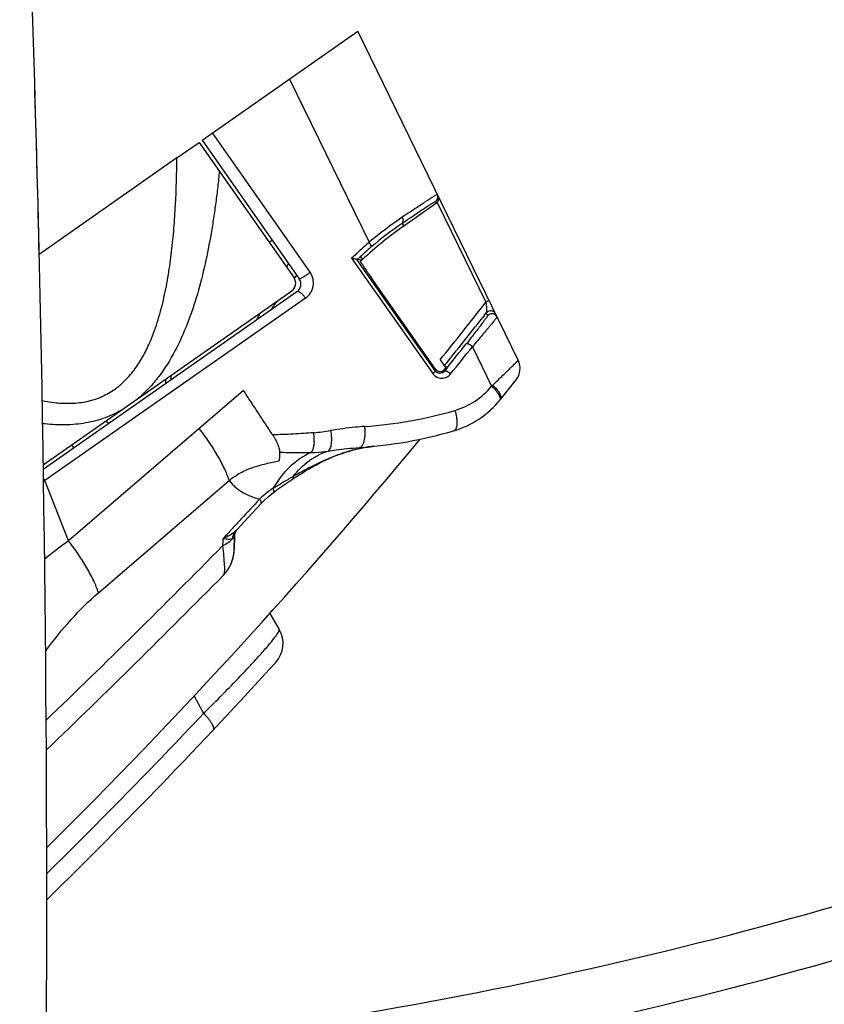
# Model space of a CAD drawing. Units: millimetres. Extents: x -75 to 2886, y -722 to 297.
# Drawn here: x 288 to 297, y 170 to 181 of the extents above; entities that cross this region are included whole.
import ezdxf

# ---------------------------------------------------------------- set-up
doc = ezdxf.new("R2010")
doc.units = ezdxf.units.MM
doc.header["$LTSCALE"] = 23.1
doc.layers.get('0').update_dxf_attribs({"linetype": 'CONTINUOUS'})
doc.layers.add('INTF_1', color=7, linetype='CONTINUOUS')
doc.styles.get("Standard").update_dxf_attribs({"font": 'txt', "width": 0.8})
doc.dimstyles.new('DIMSTYLE_7', dxfattribs={"dimtxt": 2.5, "dimasz": 2.5, "dimexe": 1, "dimexo": 0, "dimtad": 1, "dimdec": 0, "dimlfac": 5, "dimtxsty": 'STANDARD', "dimblk": '_FILLED', "dimblk1": '_FILLED', "dimblk2": '_FILLED', "dimcen": 0.09, "dimazin": 2, "dimtp": 0.5, "dimtm": 0.5, "dimtfac": 1, "dimtdec": 0, "dimtofl": 0, "dimtmove": 0, "dimatfit": 3, "dimldrblk": '_FILLED', "dimfxl": 1, "dimtolj": 1, "dimarcsym": 0})

# ---------------------------------------------------------------- blocks, each defined once
blk = doc.blocks.new('_FILLED')
at = {"color": 0, "linetype": 'BYBLOCK'}
blk.add_solid([(0, 0), (-1, 0.166), (-1, -0.166)], dxfattribs=at)
blk = doc.blocks.new('*D13')
at = {"color": 2, "linetype": 'CONTINUOUS'}
for p, q in [((265.082, 235.73), (265.082, 248.292)), ((304.343, 171.449), (304.343, 248.292)), ((265.082, 247.292), (284.713, 247.292)), ((304.343, 247.292), (284.713, 247.292))]:
    blk.add_line(p, q, dxfattribs=at)
at = {"color": 2, "linetype": 'CONTINUOUS', "xscale": 2.5, "yscale": 2.5, "zscale": 2.5, "rotation": 180}
blk.add_blockref('_FILLED', (265.082, 247.292), dxfattribs=at)
at = {"color": 2, "linetype": 'CONTINUOUS', "xscale": 2.5, "yscale": 2.5, "zscale": 2.5}
blk.add_blockref('_FILLED', (304.343, 247.292), dxfattribs=at)
blk = doc.blocks.new('*D21')
at = {"color": 2, "linetype": 'CONTINUOUS'}
for p, q in [((240.81, 223.877), (240.81, 258.099)), ((304.343, 171.449), (304.343, 258.099)), ((240.81, 257.099), (272.576, 257.099)), ((304.343, 257.099), (272.576, 257.099))]:
    blk.add_line(p, q, dxfattribs=at)
at = {"color": 2, "linetype": 'CONTINUOUS', "xscale": 2.5, "yscale": 2.5, "zscale": 2.5, "rotation": 180}
blk.add_blockref('_FILLED', (240.81, 257.099), dxfattribs=at)
at = {"color": 2, "linetype": 'CONTINUOUS', "xscale": 2.5, "yscale": 2.5, "zscale": 2.5}
blk.add_blockref('_FILLED', (304.343, 257.099), dxfattribs=at)

msp = doc.modelspace()

# ---------------------------------------------------------------- linework, layer by layer
at = {"layer": 'INTF_1', "color": 7, "linetype": 'CONTINUOUS'}
for p, q in [((290.2712, 179.5167), (291.9442, 180.6878)), ((293.6684, 177.1514), (291.9442, 180.6878)), ((289.9992, 179.3262), (290.2383, 179.4935)), ((290.2383, 179.4935), (291.2592, 178.0355)), ((290.2712, 179.5167), (291.3149, 178.0257)), ((289.9992, 179.3262), (288.5174, 178.2889)), ((292.7899, 178.8385), (292.4404, 178.5938)), ((290.9896, 178.4205), (291.0224, 178.4435)), ((291.9356, 178.2337), (291.9368, 178.2323)), ((291.9867, 178.2271), (291.9368, 178.2323)), ((291.9821, 178.2228), (291.9867, 178.2271)), ((291.9821, 178.2229), (291.9867, 178.2271)), ((291.9937, 178.2336), (291.9867, 178.2271)), ((292.7794, 177.0532), (292.0876, 178.0416)), ((288.5616, 176.0252), (291.2346, 177.8963)), ((291.2903, 177.8864), (288.5624, 175.9769)), ((293.3033, 177.6314), (293.284, 177.6069)), ((292.8291, 177.1543), (292.8898, 177.0707)), ((289.9385, 176.9402), (289.9367, 176.9877)), ((293.4773, 176.7287), (293.645, 176.939)), ((293.4569, 176.704), (293.4596, 176.7072)), ((293.4593, 176.7068), (293.459, 176.7064)), ((293.46, 176.7077), (293.4599, 176.7075)), ((293.425, 176.675), (293.4218, 176.6727)), ((293.4492, 176.695), (293.453, 176.6994)), ((293.453, 176.6994), (293.4569, 176.704)), ((293.2688, 176.5328), (293.27, 176.5337)), ((293.27, 176.5337), (293.2909, 176.5488)), ((292.1166, 176.2252), (292.1166, 176.2252)), ((291.4322, 175.9905), (291.4677, 176.0105)), ((290.6183, 175.2157), (290.6192, 175.2343)), ((290.6192, 175.2343), (290.6211, 175.2713)), ((290.6203, 175.2663), (290.6203, 175.2663)), ((290.6211, 175.2713), (290.6214, 175.2757)), ((290.6152, 175.1138), (290.6154, 175.125)), ((290.6154, 175.125), (290.6158, 175.144)), ((290.6158, 175.144), (290.6163, 175.1622)), ((290.6163, 175.1622), (290.6169, 175.1785)), ((290.6169, 175.1785), (290.6175, 175.1956)), ((290.6175, 175.1956), (290.6183, 175.2157)), ((290.614, 175.0892), (290.6143, 175.0926)), ((290.6143, 175.0926), (290.6145, 175.0958)), ((290.6145, 175.0958), (290.6147, 175.0989)), ((290.6147, 175.0989), (290.6148, 175.102)), ((290.6148, 175.102), (290.6149, 175.1049)), ((290.6149, 175.1049), (290.615, 175.1074)), ((290.615, 175.1074), (290.6151, 175.1095)), ((290.6151, 175.1112), (290.6152, 175.1129)), ((290.6151, 175.1095), (290.6151, 175.1112)), ((290.6152, 175.1136), (290.6152, 175.1137)), ((290.6152, 175.1135), (290.6152, 175.1136)), ((290.6152, 175.1133), (290.6152, 175.1134)), ((290.6152, 175.1131), (290.6152, 175.1133)), ((290.6152, 175.1129), (290.6152, 175.113)), ((290.5032, 174.843), (290.5063, 174.8463)), ((290.5063, 174.8463), (290.5085, 174.8486)), ((290.9993, 174.4283), (291.1002, 174.2543))]:
    msp.add_line(p, q, dxfattribs=at)
at = {"layer": 'INTF_1', "color": 9, "linetype": 'CONTINUOUS'}
for p, q in [((291.2109, 180.1745), (292.0668, 178.419)), ((291.4313, 178.0965), (290.3826, 179.5947)), ((292.7807, 178.8573), (292.7899, 178.8385)), ((292.7983, 178.8456), (293.3206, 177.7741)), ((292.42, 178.6225), (292.4404, 178.5938)), ((291.878, 178.2487), (292.7503, 177.0078)), ((292.7788, 177.0341), (291.9356, 178.2337)), ((291.9368, 178.2323), (291.968, 178.2611)), ((291.968, 178.2611), (291.9937, 178.2336)), ((291.3821, 177.818), (288.5805, 175.8569)), ((293.3033, 177.6314), (293.3252, 177.6592)), ((293.3252, 177.6592), (293.3399, 177.6291)), ((293.2857, 177.609), (293.2977, 177.6242)), ((293.2977, 177.6242), (293.3033, 177.6314)), ((293.1762, 177.2963), (293.3831, 176.872)), ((292.7794, 177.0532), (292.7788, 177.0341)), ((292.8742, 177.0922), (292.8744, 177.0925)), ((292.9035, 177.0688), (292.8744, 177.0925)), ((292.9035, 177.0688), (292.8744, 177.0925)), ((292.9035, 177.0688), (292.8745, 177.0327)), ((292.8745, 177.0327), (292.8752, 177.0509)), ((289.8809, 176.8999), (289.8791, 176.9474)), ((290.716, 176.8258), (288.8341, 175.2086)), ((291.4754, 176.3027), (291.4754, 176.3024)), ((288.8934, 176.2087), (288.8711, 176.2418)), ((291.9615, 176.2123), (291.9614, 176.2123)), ((291.9615, 176.2123), (291.9614, 176.2122)), ((291.9945, 176.2075), (291.9914, 176.2069)), ((289.1569, 174.6509), (290.5623, 175.8582)), ((288.5644, 175.8458), (288.5805, 175.8569)), ((288.8341, 175.2086), (288.5805, 175.8569)), ((290.6498, 175.3341), (290.633, 175.3173))]:
    msp.add_line(p, q, dxfattribs=at)
at = {"layer": 'INTF_1', "color": 7, "linetype": 'CONTINUOUS'}
for points in [[(293.3491, 176.5953), (293.3633, 176.6079), (293.3757, 176.6191), (293.3865, 176.6293)], [(293.3865, 176.6293), (293.3959, 176.6385), (293.4043, 176.6468), (293.4117, 176.6543), (293.4182, 176.661), (293.4239, 176.6671), (293.429, 176.6726)], [(293.429, 176.6726), (293.4335, 176.6775), (293.4375, 176.6818), (293.441, 176.6857), (293.4441, 176.6892), (293.4492, 176.695)], [(293.2909, 176.5488), (293.3133, 176.5659), (293.3327, 176.5815), (293.3491, 176.5953)], [(291.4677, 176.0105), (291.4827, 176.0186), (291.4989, 176.0272), (291.5166, 176.0364), (291.5359, 176.0462), (291.5572, 176.0567), (291.5809, 176.068), (291.6076, 176.0805), (291.638, 176.0941), (291.6764, 176.1106), (291.7118, 176.1249), (291.7407, 176.1359), (291.7652, 176.1448), (291.7869, 176.1523), (291.8066, 176.1588), (291.8249, 176.1646), (291.8422, 176.1699), (291.8585, 176.1747), (291.8738, 176.179), (291.8883, 176.1829), (291.9024, 176.1866), (291.9164, 176.1902), (291.9307, 176.1937), (291.946, 176.1972), (291.9623, 176.2009), (291.9793, 176.2044), (291.997, 176.2079), (292.0154, 176.2113), (292.0347, 176.2146), (292.0548, 176.2177), (292.0759, 176.2206), (292.0981, 176.2232), (292.1166, 176.2252)], [(291.386, 175.9635), (291.4108, 175.978), (291.4219, 175.9845), (291.4322, 175.9905)], [(291.0346, 175.7259), (291.0891, 175.7668), (291.1576, 175.8156), (291.2428, 175.8737)], [(291.2428, 175.8736), (291.2579, 175.8835), (291.2784, 175.8964), (291.2973, 175.9082), (291.3146, 175.9188), (291.3304, 175.9287), (291.3452, 175.9382), (291.3593, 175.9473), (291.3728, 175.9557), (291.386, 175.9635)], [(290.9016, 175.606), (290.9388, 175.6439), (290.9849, 175.6856), (291.0346, 175.7259)], [(290.6498, 175.3341), (290.7665, 175.4605), (290.9016, 175.606)], [(290.6203, 175.2663), (290.6207, 175.2716), (290.6221, 175.2799), (290.6246, 175.2898), (290.6288, 175.3012), (290.6351, 175.314), (290.643, 175.326), (290.6497, 175.3341)], [(290.5663, 174.9289), (290.5672, 174.9307), (290.5685, 174.9331), (290.5698, 174.9355), (290.571, 174.9378), (290.5722, 174.9402), (290.5734, 174.9426), (290.5746, 174.9449), (290.5757, 174.9472), (290.5768, 174.9495), (290.5779, 174.9518), (290.5789, 174.9541), (290.58, 174.9564), (290.581, 174.9587), (290.582, 174.961), (290.583, 174.9633), (290.5839, 174.9655), (290.5849, 174.9678), (290.5858, 174.97), (290.5867, 174.9723), (290.5876, 174.9745), (290.5885, 174.9767), (290.5893, 174.9789), (290.5901, 174.9812), (290.5909, 174.9834), (290.5917, 174.9856), (290.5925, 174.9878), (290.5933, 174.9899), (290.594, 174.9921), (290.5948, 174.9943), (290.5955, 174.9965), (290.5962, 174.9986), (290.5968, 175.0008), (290.5975, 175.0029), (290.5982, 175.005), (290.5988, 175.0072), (290.5994, 175.0093), (290.6, 175.0114), (290.6006, 175.0135), (290.6012, 175.0156), (290.6018, 175.0177), (290.6023, 175.0198), (290.6028, 175.0219), (290.6034, 175.024), (290.6039, 175.026), (290.6044, 175.0281), (290.6049, 175.0302), (290.6053, 175.0322), (290.6058, 175.0343), (290.6062, 175.0363), (290.6067, 175.0383), (290.6071, 175.0403), (290.6075, 175.0424), (290.6079, 175.0444), (290.6083, 175.0464), (290.6086, 175.0484), (290.609, 175.0504), (290.6094, 175.0523), (290.6097, 175.0543), (290.61, 175.0563), (290.6103, 175.0582), (290.6106, 175.0601), (290.6109, 175.0621), (290.6112, 175.064), (290.6115, 175.0659), (290.6117, 175.0678), (290.612, 175.0697), (290.6122, 175.0715), (290.6124, 175.0734), (290.6126, 175.0752), (290.6128, 175.077), (290.613, 175.0788), (290.6132, 175.0806), (290.6134, 175.0824), (290.6136, 175.0841), (290.6137, 175.0858), (290.614, 175.0892)], [(290.6152, 175.1137), (290.6152, 175.1137), (290.6152, 175.1137), (290.6152, 175.1137), (290.6152, 175.1137), (290.6152, 175.1137), (290.6152, 175.1137), (290.6152, 175.1137)], [(290.6152, 175.1135), (290.6152, 175.1135), (290.6152, 175.1135)]]:
    msp.add_lwpolyline(points, dxfattribs=at)
for centre, radius, start, end in [((-11.3629, 171.3016), 299.964, 358, 2), ((-11.3629, 171.3025), 299.964, 1.334643, 1.999834), ((292.746, 178.9062), 0.06, 305.32721, 25.98752), ((292.7556, 178.8874), 0.0597, 305.00061, 315.63243), ((294.8596, 175.1372), 4.2191, 124.98419, 132.78274), ((295.0898, 174.8885), 4.5581, 132.98473, 133.16092), ((291.1772, 177.9782), 0.1, 304.9914, 34.9914), ((294.8716, 175.1227), 4.6379, 140.6149, 141.11918), ((291.233, 177.9684), 0.1, 304.9914, 34.9914), ((294.9061, 175.0967), 4.681, 144.96801, 146.37203), ((293.4886, 177.0637), 0.2, 321.43816, 25.9914), ((292.6954, 177.3521), 1, 286.27735, 321.43817), ((293.3071, 176.8365), 0.2, 306.10665, 319.414), ((293.3071, 176.8365), 0.2, 319.56837, 319.87853), ((291.6432, 180.9555), 4.7539, 273.83758, 286.27735), ((246.3758, 214.5375), 60, 314.726123, 320.411376), ((295.1225, 175.0395), 4.5079, 177.55191, 179.02788), ((295.1343, 175.0382), 4.5197, 177.10658, 177.541), ((290.2153, 175.1207), 0.3999, 316.32728, 354.73211), ((290.2175, 175.1207), 0.3978, 354.69842, 359.04928), ((219.2744, 245.0317), 100, 313.885125, 315.418921), ((290.2184, 175.1176), 0.3955, 315.41889, 316.04611), ((290.218, 175.1179), 0.3961, 316.04603, 316.33749), ((290.8407, 174.1038), 0.3, 317.71845, 30.10698), ((246.3758, 214.5375), 60.4, 314.354754, 317.718447), ((284.1257, 216.4624), 47, 275.45807, 288.99618), ((264.2109, 230.9065), 72, 289.706936, 303.619161)]:
    msp.add_arc(centre, radius, start, end, dxfattribs=at)
at = {"layer": 'INTF_1', "color": 9, "linetype": 'CONTINUOUS'}
for centre, radius, start, end in [((294.8589, 175.0975), 4.3391, 124.15626, 130.05038), ((294.6431, 175.3825), 3.9294, 124.45542, 130.6087), ((294.8475, 175.1405), 4.2462, 130.57658, 132.69918), ((295.2569, 175.5048), 4.8663, 146.49673, 147.00498), ((290.8138, 178.9163), 1.0263, 304.98271, 306.98917), ((291.1508, 177.6667), 0.2763, 33.18541, 34.99286), ((246.412, 214.4705), 59.5571, 321.203088, 321.964087), ((295.4628, 175.3885), 5.1029, 153.61153, 154.52249), ((246.4513, 214.4788), 59.6057, 321.154175, 321.786218), ((245.5173, 215.1217), 60.7739, 321.234239, 321.544308), ((245.0626, 215.4842), 61.4265, 321.210573, 321.560873), ((292.7642, 177.379), 0.8, 286.27717, 320.67256), ((292.3572, 177.9626), 1.4973, 313.24696, 313.82978), ((291.7117, 180.9842), 4.5557, 273.84097, 286.27568), ((291.253, 178.8425), 2.4803, 275.04354, 279.23195), ((290.9232, 176.3028), 0.5522, 359.99348, 7.18151), ((290.9749, 176.3027), 0.5005, 356.47521, 359.96096), ((292.3241, 174.546), 1.694, 103.80338, 106.00147), ((292.3146, 174.5838), 1.655, 103.64997, 103.79831), ((292.2747, 174.7546), 1.4797, 101.03836, 103.7086), ((292.2481, 174.89), 1.3417, 98.1155, 100.89457), ((292.2492, 174.8824), 1.3493, 97.9685, 98.11613), ((292.2563, 174.8279), 1.4043, 95.7087, 97.94933), ((292.325, 174.5602), 1.6808, 108.94712, 109.79514), ((292.2595, 174.7488), 1.4812, 107.65848, 108.91613), ((292.3167, 174.5673), 1.6715, 106.3106, 107.64041), ((292.3442, 174.4741), 1.7686, 105.98514, 106.31706), ((288.3514, 175.7072), 0.2737, 34.99963, 39.07783), ((288.3493, 175.7057), 0.2763, 33.18539, 34.99284), ((295.3497, 174.872), 4.8682, 175.76653, 176.68103), ((291.7894, 171.1204), 5.0445, 125.86257, 129.54857), ((219.1381, 245.4223), 100.1434, 313.912268, 315.438185), ((246.2502, 214.7312), 60.4257, 314.494323, 316.784583), ((283.9605, 217.0702), 48.1872, 275.51412, 289.77199)]:
    msp.add_arc(centre, radius, start, end, dxfattribs=at)
at = {"layer": 'INTF_1', "color": 7, "linetype": 'CONTINUOUS'}
msp.add_ellipse((289.1967, 175.7519), major_axis=(-0.4631, 0.7258), ratio=0.696679, start_param=5.4332427, end_param=5.4946395, dxfattribs=at)
at = {"layer": 'INTF_1', "color": 9, "linetype": 'CONTINUOUS'}
for points, knots in [([(289.7143, 177.3551), (289.7464, 177.4305), (289.8016, 177.586), (289.8637, 177.826), (289.9102, 178.071), (289.9444, 178.3191), (289.969, 178.5692), (289.9911, 178.9049), (289.9978, 179.1576), (289.9992, 179.3262)], [0, 0, 0, 0, 0.1228186, 0.2465736, 0.3710507, 0.4960921, 0.6215833, 0.7474404, 1, 1, 1, 1]), ([(290.4563, 179.1823), (290.4506, 179.1263), (290.4386, 179.0144), (290.4179, 178.8471), (290.3944, 178.6804), (290.3587, 178.4594), (290.3053, 178.1856), (290.2235, 177.8625), (290.119, 177.5482), (289.9855, 177.248), (289.8421, 177.0162), (289.7209, 176.8712), (289.6456, 176.795), (289.6059, 176.7591), (289.5855, 176.7419)], [0, 0, 0, 0, 0.0637973, 0.1275025, 0.1911035, 0.2545887, 0.3811455, 0.50704, 0.6320853, 0.7560388, 0.8786387, 0.9394638, 0.9697664, 1, 1, 1, 1]), ([(292.8, 178.9325), (292.7999, 178.9327), (292.799, 178.9328), (292.7967, 178.932), (292.7917, 178.9298), (292.7837, 178.9253), (292.7725, 178.9189), (292.7584, 178.9103), (292.7413, 178.8996), (292.7213, 178.8869), (292.6985, 178.8722), (292.6728, 178.8555), (292.6332, 178.8294), (292.5773, 178.7923), (292.5031, 178.7425), (292.4505, 178.707), (292.4227, 178.6881)], [0, 0, 0, 0, 0.0014879, 0.0046499, 0.0169465, 0.0374085, 0.0660426, 0.1027945, 0.1475754, 0.200269, 0.2607341, 0.3288061, 0.4042979, 0.5766854, 0.775988, 1, 1, 1, 1]), ([(292.42, 178.6225), (292.4465, 178.6407), (292.4968, 178.675), (292.5676, 178.723), (292.6291, 178.7642), (292.6743, 178.7939), (292.7053, 178.814), (292.7244, 178.8262), (292.7408, 178.8364), (292.7543, 178.8446), (292.765, 178.8507), (292.7727, 178.8549), (292.7775, 178.857), (292.7798, 178.8577), (292.7806, 178.8575), (292.7807, 178.8573)], [0, 0, 0, 0, 0.2239345, 0.423223, 0.595619, 0.7391855, 0.7996453, 0.852327, 0.8970916, 0.933823, 0.962436, 0.9828825, 0.9951872, 0.9983863, 1, 1, 1, 1]), ([(292.42, 178.6225), (292.4239, 178.6255), (292.4306, 178.6342), (292.4339, 178.651), (292.4313, 178.6698), (292.4261, 178.6821), (292.4227, 178.6881)], [0, 0, 0, 0, 0.2072521, 0.4405261, 0.7078407, 1, 1, 1, 1]), ([(292.0668, 178.419), (292.0343, 178.3911), (291.9872, 178.3496), (291.925, 178.2921), (291.8942, 178.2636), (291.878, 178.2487)], [0, 0, 0, 0, 0.5051965, 0.7403826, 1, 1, 1, 1]), ([(292.0855, 178.3656), (292.0876, 178.3675), (292.0888, 178.3728), (292.0879, 178.3798), (292.0851, 178.3897), (292.0782, 178.4031), (292.071, 178.4136), (292.0668, 178.419)], [0, 0, 0, 0, 0.1428036, 0.2413999, 0.3605311, 0.6551099, 1, 1, 1, 1]), ([(291.3821, 177.818), (291.4034, 177.8329), (291.4405, 177.8716), (291.4695, 177.9462), (291.4678, 178.0262), (291.4462, 178.0752), (291.4313, 178.0965)], [0, 0, 0, 0, 0.2500009, 0.5000007, 0.7500003, 1, 1, 1, 1]), ([(291.3149, 178.0257), (291.3153, 178.0251), (291.3183, 178.0252), (291.3229, 178.027), (291.3311, 178.0306), (291.3418, 178.0365), (291.3552, 178.0444), (291.3758, 178.0573), (291.3916, 178.068), (291.4022, 178.0754)], [0, 0, 0, 0, 0.0213939, 0.0713111, 0.1572149, 0.2801408, 0.4360268, 0.6160209, 1, 1, 1, 1]), ([(291.3772, 177.8252), (291.3704, 177.835), (291.3592, 177.849), (291.3426, 177.8656), (291.3299, 177.8761), (291.3178, 177.8838), (291.3069, 177.8884), (291.2975, 177.8896), (291.2922, 177.8878), (291.2903, 177.8864)], [0, 0, 0, 0, 0.3171362, 0.4769083, 0.6254339, 0.7542207, 0.8580626, 0.937417, 1, 1, 1, 1]), ([(293.3535, 177.7972), (293.3537, 177.7968), (293.3531, 177.7953), (293.3513, 177.7935), (293.3482, 177.7909), (293.3421, 177.7866), (293.3328, 177.7809), (293.3248, 177.7764), (293.3206, 177.7741)], [0, 0, 0, 0, 0.0333587, 0.0979457, 0.1971388, 0.3263467, 0.647081, 1, 1, 1, 1]), ([(293.4261, 177.6482), (293.422, 177.6566), (293.4089, 177.6727), (293.379, 177.6845), (293.3473, 177.6794), (293.331, 177.6665), (293.3252, 177.6592)], [0, 0, 0, 0, 0.2333193, 0.4998794, 0.7665164, 1, 1, 1, 1]), ([(293.3399, 177.6291), (293.34, 177.6289), (293.3397, 177.628), (293.3391, 177.6267), (293.3378, 177.6247), (293.3362, 177.622), (293.334, 177.6188), (293.3302, 177.6133), (293.3244, 177.605), (293.3161, 177.5936), (293.3061, 177.5801), (293.2945, 177.5645), (293.2812, 177.5469), (293.2662, 177.5272), (293.2427, 177.4966), (293.2085, 177.4525), (293.1615, 177.3924), (293.1273, 177.3491), (293.1088, 177.3258)], [0, 0, 0, 0, 0.0018962, 0.0059301, 0.012114, 0.0203766, 0.0306381, 0.0428392, 0.0728396, 0.1099803, 0.1540559, 0.2049502, 0.2627133, 0.3274669, 0.3994555, 0.5663381, 0.7659426, 1, 1, 1, 1]), ([(293.4408, 177.6181), (293.4409, 177.6178), (293.4406, 177.6169), (293.4399, 177.6155), (293.4384, 177.6132), (293.4365, 177.6103), (293.4338, 177.6066), (293.4292, 177.6003), (293.4219, 177.5907), (293.4113, 177.5772), (293.3985, 177.5612), (293.3836, 177.5428), (293.3667, 177.5221), (293.3479, 177.4993), (293.3196, 177.4653), (293.2805, 177.4188), (293.23, 177.3591), (293.1946, 177.3177), (293.1762, 177.2963)], [0, 0, 0, 0, 0.0019176, 0.0059695, 0.0122709, 0.0208341, 0.031649, 0.0446949, 0.0773587, 0.1185315, 0.1678423, 0.2248614, 0.2891125, 0.3600874, 0.4372555, 0.6080015, 0.7970027, 1, 1, 1, 1]), ([(293.4408, 177.6181), (293.4367, 177.6264), (293.4235, 177.6425), (293.3937, 177.6544), (293.362, 177.6492), (293.3457, 177.6364), (293.3399, 177.6291)], [0, 0, 0, 0, 0.2333951, 0.4999815, 0.7665833, 1, 1, 1, 1]), ([(288.6796, 176.6965), (288.7355, 176.6899), (288.8477, 176.6834), (288.9875, 176.6967), (289.0955, 176.7227), (289.1737, 176.7501), (289.2485, 176.7855), (289.3426, 176.8428), (289.4487, 176.932), (289.5376, 177.0385), (289.5995, 177.1307), (289.6559, 177.2274), (289.6922, 177.3035), (289.7143, 177.3551)], [0, 0, 0, 0, 0.1266464, 0.252009, 0.3142987, 0.376349, 0.438241, 0.5000705, 0.6237737, 0.748207, 0.8108146, 0.8736604, 1, 1, 1, 1]), ([(293.1762, 177.2963), (293.1698, 177.3021), (293.1595, 177.3101), (293.145, 177.319), (293.1347, 177.3242), (293.1254, 177.3274), (293.117, 177.3291), (293.1107, 177.3281), (293.1088, 177.3258)], [0, 0, 0, 0, 0.3360609, 0.5054627, 0.6590416, 0.786689, 0.883839, 1, 1, 1, 1]), ([(293.3941, 176.8825), (293.4133, 176.901), (293.4503, 176.9365), (293.5031, 176.9874), (293.5436, 177.0267), (293.5729, 177.0553), (293.5922, 177.0741), (293.6095, 177.0912), (293.6248, 177.1062), (293.6378, 177.1192), (293.6486, 177.13), (293.6561, 177.1377), (293.6609, 177.1427), (293.6636, 177.1456), (293.6656, 177.1478), (293.6672, 177.1495), (293.6679, 177.1506), (293.6684, 177.1512), (293.6684, 177.1514)], [0, 0, 0, 0, 0.2083252, 0.4005452, 0.5724138, 0.6494306, 0.7198535, 0.783225, 0.8391232, 0.8871667, 0.9270206, 0.9584049, 0.9708504, 0.9811016, 0.9891423, 0.9949628, 0.9985636, 1, 1, 1, 1]), ([(292.7788, 177.0341), (292.7789, 177.0338), (292.7784, 177.0325), (292.7771, 177.0308), (292.7748, 177.0282), (292.7699, 177.0235), (292.7616, 177.0166), (292.7544, 177.0109), (292.7503, 177.0078)], [0, 0, 0, 0, 0.0297257, 0.0874828, 0.1755836, 0.2929562, 0.6057962, 1, 1, 1, 1]), ([(292.8745, 177.0327), (292.8692, 177.026), (292.8549, 177.0141), (292.8275, 177.0069), (292.799, 177.0134), (292.7842, 177.0264), (292.7788, 177.0341)], [0, 0, 0, 0, 0.2341038, 0.4882131, 0.7435116, 1, 1, 1, 1]), ([(292.9417, 177.003), (292.9353, 177.0087), (292.9253, 177.0167), (292.9114, 177.0254), (292.9016, 177.0304), (292.8926, 177.0338), (292.8839, 177.0359), (292.8768, 177.0352), (292.8745, 177.0327)], [0, 0, 0, 0, 0.3361863, 0.4958188, 0.6409275, 0.7660664, 0.8675296, 1, 1, 1, 1]), ([(292.7503, 177.0078), (292.7558, 176.9999), (292.7687, 176.9856), (292.8, 176.9644), (292.8463, 176.9532), (292.9011, 176.9655), (292.9304, 176.9889), (292.9417, 177.003)], [0, 0, 0, 0, 0.1308246, 0.2597136, 0.5094576, 0.7541919, 1, 1, 1, 1]), ([(291.0288, 176.3475), (291.0159, 176.3675), (290.9898, 176.4073), (290.9376, 176.487), (290.8724, 176.5866), (290.7942, 176.7062), (290.742, 176.7859), (290.716, 176.8258)], [0, 0, 0, 0, 0.1250052, 0.2500041, 0.5000016, 0.7500002, 1, 1, 1, 1]), ([(293.3831, 176.872), (293.3981, 176.8581), (293.4194, 176.8363), (293.4439, 176.8054), (293.4585, 176.7832), (293.4688, 176.7626), (293.4743, 176.7447), (293.4748, 176.7296), (293.4713, 176.7213), (293.4689, 176.7183)], [0, 0, 0, 0, 0.3316201, 0.4909666, 0.6360493, 0.7605123, 0.8608432, 0.938184, 1, 1, 1, 1]), ([(293.3941, 176.8825), (293.4094, 176.8684), (293.4309, 176.8464), (293.4551, 176.8152), (293.4691, 176.7931), (293.4787, 176.7727), (293.4835, 176.7549), (293.4834, 176.7399), (293.4797, 176.7317), (293.4773, 176.7287)], [0, 0, 0, 0, 0.3373588, 0.4965046, 0.6397512, 0.7617062, 0.8600961, 0.9370789, 1, 1, 1, 1]), ([(288.5509, 176.7174), (288.5616, 176.7152), (288.6042, 176.7069), (288.6472, 176.7003), (288.6796, 176.6965)], [0, 0, 0, 0, 0.2505941, 1, 1, 1, 1]), ([(289.4003, 176.6123), (289.3378, 176.5768), (289.2053, 176.5172), (288.9932, 176.4659), (288.7742, 176.4502), (288.6277, 176.4598), (288.5547, 176.4685)], [0, 0, 0, 0, 0.2475424, 0.4962699, 0.7470252, 1, 1, 1, 1]), ([(292.9885, 176.6111), (292.9958, 176.587), (293.0044, 176.5501), (293.0098, 176.5011), (293.0102, 176.4671), (293.0068, 176.438), (292.9998, 176.4152), (292.9896, 176.3994), (292.9801, 176.3935), (292.9756, 176.3922)], [0, 0, 0, 0, 0.3245146, 0.4862658, 0.6347692, 0.7617145, 0.8627786, 0.9395094, 1, 1, 1, 1]), ([(290.5623, 175.8582), (290.5475, 175.9023), (290.5095, 175.994), (290.4366, 176.132), (290.3458, 176.275), (290.2765, 176.3692), (290.2394, 176.4163)], [0, 0, 0, 0, 0.2157575, 0.4586302, 0.7225253, 1, 1, 1, 1]), ([(291.6509, 176.3943), (291.6556, 176.37), (291.6613, 176.3229), (291.6607, 176.2658), (291.6539, 176.2262), (291.6466, 176.203), (291.6372, 176.1851), (291.6286, 176.1764), (291.624, 176.1736)], [0, 0, 0, 0, 0.3230951, 0.6153678, 0.7390434, 0.8443995, 0.9307936, 1, 1, 1, 1]), ([(292.0168, 176.4387), (291.9839, 176.4365), (291.8614, 176.4262), (291.7396, 176.4088), (291.6509, 176.3943)], [0, 0, 0, 0, 0.2687977, 1, 1, 1, 1]), ([(292.0168, 176.4387), (292.0183, 176.4248), (292.0202, 176.3972), (292.0201, 176.3565), (292.0168, 176.3182), (292.0107, 176.284), (292.002, 176.2551), (291.991, 176.2328), (291.9779, 176.2175), (291.9667, 176.2127), (291.9615, 176.2123)], [0, 0, 0, 0, 0.1698885, 0.3367167, 0.4941382, 0.6365288, 0.7591307, 0.8593105, 0.9373328, 1, 1, 1, 1]), ([(291.4711, 176.3718), (291.3976, 176.3653), (291.2502, 176.3553), (291.1026, 176.3501), (291.0288, 176.3475)], [0, 0, 0, 0, 0.4996969, 1, 1, 1, 1]), ([(291.0288, 176.3475), (291.0343, 176.339), (291.045, 176.322), (291.0642, 176.2882), (291.0842, 176.2476), (291.0979, 176.2075), (291.1036, 176.1785), (291.1043, 176.1654), (291.1042, 176.1593)], [0, 0, 0, 0, 0.1482591, 0.2937251, 0.568286, 0.8088863, 0.911319, 1, 1, 1, 1]), ([(291.4745, 176.272), (291.4742, 176.2687), (291.4735, 176.2623), (291.4726, 176.2527), (291.472, 176.2434), (291.4705, 176.2344), (291.4686, 176.2258), (291.4671, 176.2175), (291.4654, 176.2095), (291.4627, 176.1996), (291.4587, 176.1883), (291.4534, 176.1761), (291.4478, 176.1656), (291.4433, 176.1596), (291.4408, 176.1572)], [0, 0, 0, 0, 0.0811378, 0.1600018, 0.2364825, 0.3115222, 0.3844962, 0.454202, 0.5211177, 0.5856499, 0.7073904, 0.8169399, 0.913387, 1, 1, 1, 1]), ([(291.624, 176.1736), (291.6531, 176.1778), (291.7204, 176.1872), (291.8327, 176.2016), (291.9162, 176.2092), (291.9614, 176.2123)], [0, 0, 0, 0, 0.2596789, 0.600461, 1, 1, 1, 1]), ([(291.4408, 176.1572), (291.4008, 176.1395), (291.3214, 176.0953), (291.1734, 175.9763), (291.0828, 175.8589), (291.0329, 175.7735)], [0, 0, 0, 0, 0.2310747, 0.4769737, 1, 1, 1, 1]), ([(291.1042, 176.1594), (291.1041, 176.1518), (291.103, 176.1366), (291.1018, 176.1138), (291.1007, 176.0909), (291.0999, 176.0756), (291.0996, 176.068)], [0, 0, 0, 0, 0.2495592, 0.498357, 0.7488614, 1, 1, 1, 1]), ([(291.4408, 176.1572), (291.3846, 176.1544), (291.2723, 176.1518), (291.1601, 176.1557), (291.1042, 176.1593)], [0, 0, 0, 0, 0.5013286, 1, 1, 1, 1]), ([(291.2488, 175.9008), (291.2977, 175.9646), (291.3837, 176.05), (291.5172, 176.1327), (291.5881, 176.1622), (291.624, 176.1736)], [0, 0, 0, 0, 0.5130226, 0.7593711, 1, 1, 1, 1]), ([(291.7558, 176.1417), (291.6863, 176.1168), (291.5783, 176.0715), (291.41, 175.9893), (291.31, 175.9357), (291.2488, 175.9008)], [0, 0, 0, 0, 0.3944697, 0.6238832, 1, 1, 1, 1]), ([(291.4408, 176.1572), (291.4576, 176.158), (291.5188, 176.1615), (291.5799, 176.1673), (291.624, 176.1736)], [0, 0, 0, 0, 0.273729, 1, 1, 1, 1]), ([(290.5623, 175.8582), (290.581, 175.8739), (290.6199, 175.9033), (290.7034, 175.9535), (290.8158, 176.001), (290.9565, 176.0399), (291.0518, 176.0591), (291.0996, 176.068)], [0, 0, 0, 0, 0.1252685, 0.250361, 0.500059, 0.7498971, 1, 1, 1, 1]), ([(290.5623, 175.8582), (290.5673, 175.8515), (290.5774, 175.8383), (290.5992, 175.8137), (290.64, 175.7742), (290.7064, 175.7273), (290.7944, 175.6852), (290.8567, 175.6656), (290.8886, 175.6576)], [0, 0, 0, 0, 0.0641081, 0.1274494, 0.2525907, 0.4998197, 0.7478478, 1, 1, 1, 1]), ([(291.0329, 175.7735), (291.0431, 175.7798), (291.0619, 175.7915), (291.0977, 175.8131), (291.1592, 175.8496), (291.2125, 175.8802), (291.2488, 175.9008)], [0, 0, 0, 0, 0.1435223, 0.2656912, 0.4997178, 1, 1, 1, 1]), ([(291.2488, 175.9008), (291.2492, 175.8978), (291.2497, 175.8922), (291.2491, 175.8844), (291.2471, 175.8779), (291.2444, 175.8747), (291.2428, 175.8737)], [0, 0, 0, 0, 0.3134426, 0.5822033, 0.8061731, 1, 1, 1, 1]), ([(291.0329, 175.7735), (291.0201, 175.7648), (290.9696, 175.7293), (290.9218, 175.6898), (290.8886, 175.6576)], [0, 0, 0, 0, 0.2495443, 1, 1, 1, 1]), ([(291.0329, 175.7735), (291.0347, 175.7683), (291.0378, 175.7585), (291.0409, 175.743), (291.0396, 175.7298), (291.0346, 175.7259)], [0, 0, 0, 0, 0.3329061, 0.6169086, 1, 1, 1, 1]), ([(290.8886, 175.6576), (290.8227, 175.5868), (290.7242, 175.4804), (290.5929, 175.3383), (290.5275, 175.267), (290.4948, 175.2313)], [0, 0, 0, 0, 0.4997736, 0.7498145, 1, 1, 1, 1]), ([(290.8886, 175.6576), (290.8918, 175.6523), (290.8975, 175.642), (290.9044, 175.6258), (290.9062, 175.611), (290.9016, 175.606)], [0, 0, 0, 0, 0.3418168, 0.6297193, 1, 1, 1, 1]), ([(290.5958, 175.2315), (290.5835, 175.215), (290.5504, 175.1845), (290.5113, 175.1633), (290.4896, 175.1539)], [0, 0, 0, 0, 0.4661342, 1, 1, 1, 1]), ([(290.633, 175.3173), (290.6139, 175.2996), (290.5696, 175.2673), (290.5209, 175.2427), (290.4948, 175.2314)], [0, 0, 0, 0, 0.4780559, 1, 1, 1, 1]), ([(290.5958, 175.2315), (290.59, 175.2287), (290.5758, 175.225), (290.5522, 175.2243), (290.5247, 175.2268), (290.5051, 175.2297), (290.4948, 175.2314)], [0, 0, 0, 0, 0.190561, 0.4203149, 0.6925687, 1, 1, 1, 1]), ([(290.633, 175.3173), (290.6232, 175.3052), (290.6068, 175.2778), (290.5981, 175.2472), (290.5958, 175.2315)], [0, 0, 0, 0, 0.4949121, 1, 1, 1, 1]), ([(290.5958, 175.2315), (290.6026, 175.2348), (290.6121, 175.2418), (290.6188, 175.2553), (290.6201, 175.2626), (290.6203, 175.2663)], [0, 0, 0, 0, 0.5091585, 0.7480488, 1, 1, 1, 1]), ([(289.1569, 174.6509), (289.1424, 174.694), (289.105, 174.7848), (289.0323, 174.9226), (288.941, 175.0665), (288.8712, 175.1614), (288.8341, 175.2086)], [0, 0, 0, 0, 0.2108588, 0.4543222, 0.7214019, 1, 1, 1, 1]), ([(290.4897, 175.1538), (290.4939, 175.1157), (290.4998, 175.0612), (290.5059, 174.9923), (290.5088, 174.9496), (290.5102, 174.9136), (290.5101, 174.8844), (290.5083, 174.8624), (290.5057, 174.8502), (290.5037, 174.8456)], [0, 0, 0, 0, 0.3718285, 0.5307926, 0.6693956, 0.7862369, 0.8803636, 0.9514159, 1, 1, 1, 1]), ([(290.5037, 174.8456), (290.5035, 174.845), (290.5025, 174.843), (290.5013, 174.8411), (290.5001, 174.8399)], [0, 0, 0, 0, 0.2851889, 1, 1, 1, 1]), ([(288.5865, 174.0195), (288.6739, 174.1396), (288.8519, 174.3616), (289.054, 174.5625), (289.1569, 174.6509)], [0, 0, 0, 0, 0.5227829, 1, 1, 1, 1]), ([(290.2875, 173.3552), (290.3464, 173.4131), (290.4599, 173.5258), (290.6207, 173.6897), (290.7437, 173.8188), (290.8318, 173.914), (290.8894, 173.9775), (290.9405, 174.0352), (290.9849, 174.0868), (291.0222, 174.1319), (291.0523, 174.1701), (291.0752, 174.2012), (291.0907, 174.2251), (291.0989, 174.2408), (291.1012, 174.2498), (291.1009, 174.2532), (291.1002, 174.2543)], [0, 0, 0, 0, 0.2037918, 0.3943886, 0.5661912, 0.6434085, 0.7140545, 0.7776196, 0.8336702, 0.8818513, 0.921896, 0.9536339, 0.9770084, 0.9921454, 0.9968243, 1, 1, 1, 1]), ([(290.2875, 173.3552), (290.2704, 173.3862), (290.2368, 173.4486), (290.2032, 173.5109), (290.1864, 173.542)], [0, 0, 0, 0, 0.5004721, 1, 1, 1, 1]), ([(290.3932, 173.1778), (290.3985, 173.1833), (290.3971, 173.1966), (290.3928, 173.2095), (290.3871, 173.2232), (290.3766, 173.2422), (290.3602, 173.2672), (290.3395, 173.2949), (290.3149, 173.3247), (290.297, 173.3449), (290.2875, 173.3552)], [0, 0, 0, 0, 0.1079722, 0.1498182, 0.1982403, 0.3146658, 0.4559876, 0.6196506, 0.8022989, 1, 1, 1, 1])]:
    msp.add_open_spline(points, degree=3, knots=knots, dxfattribs=at)
at = {"layer": 'INTF_1', "color": 7, "linetype": 'CONTINUOUS'}
for points, knots in [([(292.7983, 178.8456), (292.803, 178.8505), (292.8106, 178.8613), (292.8174, 178.8846), (292.8144, 178.9029), (292.8096, 178.9129)], [0, 0, 0, 0, 0.2812603, 0.5371623, 1, 1, 1, 1]), ([(291.878, 178.2487), (291.8814, 178.2481), (291.888, 178.2473), (291.9003, 178.2451), (291.9117, 178.2428), (291.9218, 178.24), (291.9279, 178.2381), (291.9324, 178.2361), (291.9348, 178.2346), (291.9356, 178.2337)], [0, 0, 0, 0, 0.1702326, 0.3327681, 0.6264541, 0.75235, 0.8594822, 0.9434531, 1, 1, 1, 1]), ([(291.9719, 178.2133), (291.9718, 178.2132), (291.972, 178.2127), (291.9722, 178.2121), (291.9728, 178.211), (291.9741, 178.2087), (291.9764, 178.2048), (291.9801, 178.1991), (291.9848, 178.1918), (291.9905, 178.1831), (291.9972, 178.1731), (292.0078, 178.1572), (292.023, 178.1348), (292.043, 178.1057), (292.0648, 178.0742), (292.0799, 178.0526), (292.0876, 178.0416)], [0, 0, 0, 0, 0.0015445, 0.0052738, 0.0113094, 0.0196687, 0.0433491, 0.0762224, 0.1181038, 0.1685704, 0.2271214, 0.2931851, 0.4452261, 0.6184805, 0.8058375, 1, 1, 1, 1]), ([(291.9719, 178.2133), (291.9727, 178.2141), (291.9757, 178.2179), (291.9774, 178.2226), (291.9801, 178.225)], [0, 0, 0, 0, 0.2437685, 1, 1, 1, 1]), ([(291.9801, 178.225), (291.9809, 178.2258), (291.983, 178.2271), (291.9854, 178.2273), (291.9867, 178.2271)], [0, 0, 0, 0, 0.4660529, 1, 1, 1, 1]), ([(293.3206, 177.7741), (293.3209, 177.771), (293.3222, 177.7648), (293.3235, 177.7555), (293.3247, 177.7463), (293.326, 177.7344), (293.3274, 177.7202), (293.3283, 177.704), (293.3289, 177.6894), (293.3285, 177.6767), (293.3279, 177.6676), (293.3265, 177.6621), (293.3257, 177.66), (293.3252, 177.6592)], [0, 0, 0, 0, 0.082001, 0.1633199, 0.2434025, 0.3218725, 0.472665, 0.6134327, 0.7411869, 0.8526104, 0.9416075, 0.9758645, 1, 1, 1, 1]), ([(292.8277, 177.0278), (292.8184, 177.0278), (292.8042, 177.0315), (292.7884, 177.042), (292.7822, 177.0493), (292.7794, 177.0532)], [0, 0, 0, 0, 0.4957817, 0.7475649, 1, 1, 1, 1]), ([(292.8277, 177.0278), (292.8329, 177.0278), (292.843, 177.029), (292.8564, 177.0344), (292.8672, 177.0419), (292.8728, 177.0479), (292.8752, 177.0508)], [0, 0, 0, 0, 0.2846364, 0.5506168, 0.7901335, 1, 1, 1, 1]), ([(292.8752, 177.0509), (292.8773, 177.0536), (292.8803, 177.0574), (292.884, 177.0623), (292.8861, 177.0651), (292.8877, 177.0673), (292.889, 177.069), (292.8894, 177.07), (292.8899, 177.0706), (292.8898, 177.0707)], [0, 0, 0, 0, 0.4212088, 0.5925119, 0.7351786, 0.8481728, 0.9304621, 0.9809875, 1, 1, 1, 1])]:
    msp.add_open_spline(points, degree=3, knots=knots, dxfattribs=at)

# ---------------------------------------------------------------- dimensions: what is measured, and where the dimension line sits
at = {"color": 2, "linetype": 'CONTINUOUS'}
dim = msp.add_linear_dim(base=(304.343, 257.0986), p1=(240.8096, 223.8774), p2=(304.343, 171.4491), dimstyle='DIMSTYLE_7', dxfattribs=at)
dim.commit()
dim.dimension.update_dxf_attribs({"geometry": '*D21', "text_midpoint": (269.5763, 257.0986), "dimtype": 160})
dim = msp.add_linear_dim(base=(265.0824, 247.2919), p1=(304.343, 171.4491), p2=(265.0824, 235.73), angle=180, dimstyle='DIMSTYLE_7', dxfattribs=at)
dim.commit()
dim.dimension.update_dxf_attribs({"geometry": '*D13', "text_midpoint": (281.7127, 247.2919), "dimtype": 160})

doc.saveas('drawing.dxf')
